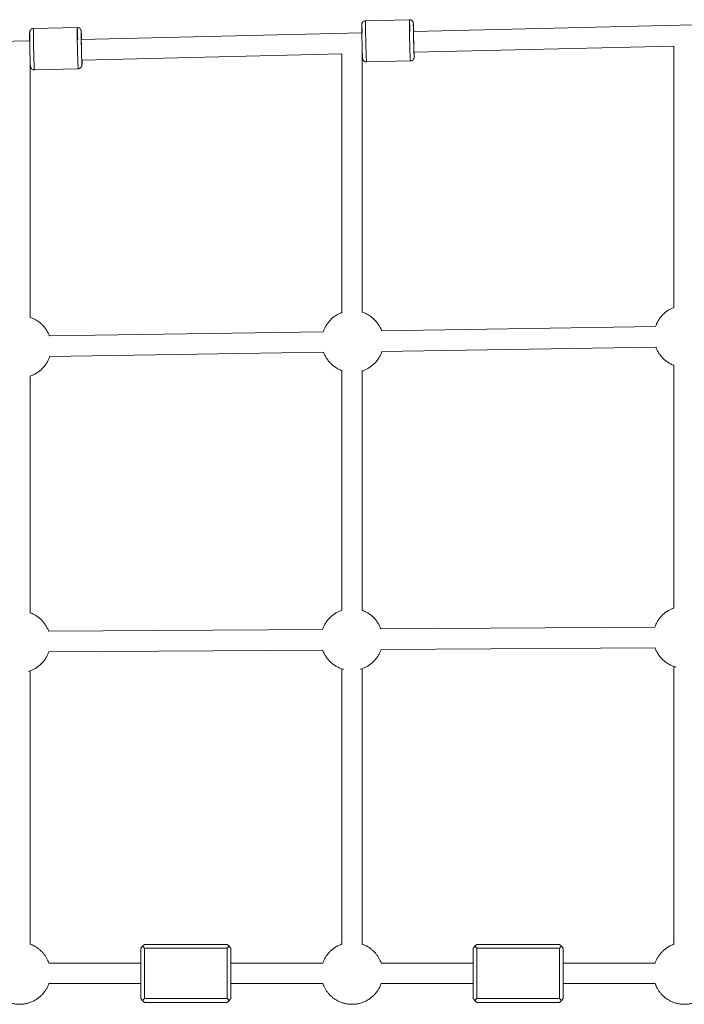
# Paper-space layout 'Fundament2' of a CAD drawing. Units: millimetres. Extents: x 5 to 415, y 5 to 407.
# Drawn here: x 183 to 194, y 369 to 384 of the extents above; entities that cross this region are included whole.
import ezdxf

# ---------------------------------------------------------------- set-up
doc = ezdxf.new("R2010")
doc.units = ezdxf.units.MM

psp = doc.layouts.new('Fundament2')

# ---------------------------------------------------------------- linework, layer by layer
at = {"color": 7, "linetype": 'Continuous', "lineweight": 15}
for p, q in [((189.29198, 384.35838), (188.61221, 384.34241)), ((193.70623, 384.27757), (189.35531, 384.1738)), ((184.13975, 384.23733), (183.45998, 384.22136)), ((188.55403, 384.1547), (184.20309, 384.05093)), ((183.40183, 384.03182), (179.05088, 383.92806)), ((188.55672, 384.02102), (188.55745, 383.99134)), ((189.36395, 383.85392), (193.39527, 383.95006)), ((193.39527, 383.95013), (193.39527, 379.89428)), ((183.40449, 383.89996), (183.40522, 383.87029)), ((184.21176, 383.73105), (188.24127, 383.82715)), ((188.24127, 383.82725), (188.24127, 379.81411)), ((188.56127, 383.83478), (188.56204, 383.8348)), ((188.56127, 379.82097), (188.56127, 383.83479)), ((183.40727, 383.71186), (183.40987, 383.71192)), ((183.40727, 379.74132), (183.40727, 383.71189)), ((188.62725, 383.70259), (189.30701, 383.71856)), ((183.47502, 383.58153), (184.15478, 383.5975)), ((187.95595, 379.5189), (183.70765, 379.45303)), ((193.10922, 379.59879), (188.86092, 379.53293)), ((188.86588, 379.21297), (193.11418, 379.27883)), ((183.71261, 379.13307), (187.96091, 379.19893)), ((188.24127, 378.9175), (188.24127, 375.19743)), ((188.56127, 375.19513), (188.56127, 378.91052)), ((193.39527, 378.99654), (193.39527, 375.23421)), ((183.40727, 375.15933), (183.40727, 378.83035)), ((193.09852, 374.9373), (188.84898, 374.90769)), ((187.94483, 374.90138), (183.69529, 374.87177)), ((183.69768, 374.55178), (187.94722, 374.58139)), ((188.85137, 374.58769), (193.10091, 374.61731)), ((193.39527, 374.32752), (193.39527, 370.0128)), ((183.40727, 370.01379), (183.40727, 374.25794)), ((188.24127, 374.29171), (188.24127, 370.0133)), ((188.56127, 370.0133), (188.56127, 374.29396)), ((185.12427, 369.95653), (185.15427, 369.98653)), ((185.12427, 369.17653), (185.12427, 369.95653)), ((185.15427, 369.98653), (185.18427, 370.01653)), ((185.15427, 369.98653), (185.18427, 369.95653)), ((186.46427, 370.01653), (185.18427, 370.01653)), ((186.46427, 369.95653), (185.18427, 369.95653)), ((185.18427, 369.95653), (185.18427, 369.17653)), ((186.46427, 370.01653), (186.49427, 369.98653)), ((186.46427, 369.95653), (186.49427, 369.98653)), ((186.46427, 369.17653), (186.46427, 369.95653)), ((186.49427, 369.98653), (186.52427, 369.95653)), ((186.52427, 369.95653), (186.52427, 369.17653)), ((190.27827, 369.95653), (190.30827, 369.98653)), ((190.27827, 369.17653), (190.27827, 369.95653)), ((190.30827, 369.98653), (190.33827, 370.01653)), ((190.30827, 369.98653), (190.33827, 369.95653)), ((191.61827, 370.01653), (190.33827, 370.01653)), ((190.33827, 369.95653), (190.33827, 369.17653)), ((191.61827, 369.95653), (190.33827, 369.95653)), ((191.61827, 370.01653), (191.64827, 369.98653)), ((191.61827, 369.95653), (191.64827, 369.98653)), ((191.61827, 369.17653), (191.61827, 369.95653)), ((191.64827, 369.98653), (191.67827, 369.95653)), ((191.67827, 369.95653), (191.67827, 369.17653)), ((185.12427, 369.72653), (183.69962, 369.72653)), ((185.12427, 369.72653), (183.69962, 369.72653)), ((187.94897, 369.72653), (186.52427, 369.72653)), ((187.94897, 369.72653), (186.52427, 369.72653)), ((190.27827, 369.72653), (188.85362, 369.72653)), ((190.27827, 369.72653), (188.85362, 369.72653)), ((193.10297, 369.72653), (191.67827, 369.72653)), ((193.10297, 369.72653), (191.67827, 369.72653)), ((183.69956, 369.40653), (185.12427, 369.40653)), ((183.69956, 369.40653), (185.12427, 369.40653)), ((186.52427, 369.40653), (187.94892, 369.40653)), ((186.52427, 369.40653), (187.94892, 369.40653)), ((188.85356, 369.40653), (190.27827, 369.40653)), ((188.85356, 369.40653), (190.27827, 369.40653)), ((191.67827, 369.40653), (193.10292, 369.40653)), ((191.67827, 369.40653), (193.10292, 369.40653)), ((185.15427, 369.14653), (185.12427, 369.17653)), ((185.18427, 369.17653), (185.15427, 369.14653)), ((185.15427, 369.14653), (185.18427, 369.11653)), ((186.46427, 369.17653), (185.18427, 369.17653)), ((186.49427, 369.14653), (186.46427, 369.17653)), ((186.49427, 369.14653), (186.46427, 369.11653)), ((186.52427, 369.17653), (186.49427, 369.14653)), ((190.30827, 369.14653), (190.27827, 369.17653)), ((190.33827, 369.17653), (190.30827, 369.14653)), ((190.30827, 369.14653), (190.33827, 369.11653)), ((191.61827, 369.17653), (190.33827, 369.17653)), ((191.64827, 369.14653), (191.61827, 369.17653)), ((191.64827, 369.14653), (191.61827, 369.11653)), ((191.67827, 369.17653), (191.64827, 369.14653)), ((185.18427, 369.11653), (186.46427, 369.11653)), ((190.33827, 369.11653), (191.61827, 369.11653))]:
    psp.add_line(p, q, dxfattribs=at)
at = {"color": 7, "linetype": 'Continuous', "lineweight": 15, "flags": 128}
for points in [[(189.35816, 384.01727), (189.35734, 384.05184), (189.35661, 384.08585), (189.35602, 384.11771), (189.35559, 384.14593), (189.35534, 384.16919), (189.35529, 384.18641), (189.35543, 384.19677), (189.35576, 384.1998), (189.35626, 384.19535), (189.35691, 384.18363), (189.35734, 384.17385)], [(184.20593, 383.89622), (184.20511, 383.93079), (184.20438, 383.9648), (184.20379, 383.99666), (184.20336, 384.02488), (184.20311, 384.04814), (184.20306, 384.06536), (184.2032, 384.07572), (184.20353, 384.07875), (184.20403, 384.0743), (184.20469, 384.06258), (184.20519, 384.05098)], [(189.35926, 383.97616), (189.35905, 383.98376), (189.35816, 384.01727)], [(184.20695, 383.85808), (184.20682, 383.86271), (184.20593, 383.89622)], [(189.30739, 383.72074), (189.30724, 383.71928), (189.30701, 383.71856)], [(184.15516, 383.59969), (184.15501, 383.59822), (184.15478, 383.5975)]]:
    psp.add_lwpolyline(points, dxfattribs=at)
at = {"color": 8, "linetype": 'Continuous', "lineweight": 15}
for centre, radius, start, end in [((196.38981, 384.264), 7.778, 179.422358, 182.112495), ((197.06938, 384.27996), 7.7778, 179.422315, 182.11252), ((191.23758, 384.14294), 7.778, 179.422358, 182.112495), ((191.91715, 384.15891), 7.7778, 179.422315, 182.11252), ((193.96136, 384.03706), 5.34459, 180.640814, 183.588014), ((194.64094, 384.05303), 5.3444, 180.640777, 183.588078), ((188.80913, 383.91601), 5.34459, 180.640814, 183.588014), ((189.48871, 383.93197), 5.3444, 180.640777, 183.588078)]:
    psp.add_arc(centre, radius, start, end, dxfattribs=at)
at = {"color": 7, "linetype": 'Continuous', "lineweight": 15}
for centre, radius, start, end in [((185.60167, 384.11141), 3.69857, 0.946094, 3.828767), ((180.42331, 383.98882), 3.72474, 0.935094, 3.825501), ((188.82168, 384.1638), 0.26625, 176.285972, 181.951182), ((183.6841, 384.042), 0.28091, 176.328053, 182.068859)]:
    psp.add_arc(centre, radius, start, end, dxfattribs=at)
for points, knots in [([(188.55334, 384.27867), (188.55332, 384.2786), (188.55311, 384.27798), (188.55295, 384.26705), (188.55291, 384.24608), (188.55314, 384.21596), (188.55362, 384.17869), (188.55434, 384.1345), (188.55529, 384.08556), (188.55611, 384.04686), (188.55663, 384.02542), (188.55673, 384.02109)], [0, 0, 0, 0, 0.016812324, 0.154600211, 0.289687304, 0.420394461, 0.554026154, 0.69120462, 0.829299242, 0.965573567, 1, 1, 1, 1]), ([(188.61229, 384.34163), (188.60943, 384.34174), (188.60004, 384.34212), (188.58478, 384.33603), (188.56962, 384.32469), (188.56065, 384.31172), (188.5563, 384.30099), (188.55434, 384.29295), (188.55371, 384.28804), (188.55361, 384.28638), (188.55357, 384.28566)], [0, 0, 0, 0, 0.08396782, 0.27521417, 0.46678268, 0.63739981, 0.73382801, 0.81713906, 0.92004262, 1, 1, 1, 1]), ([(188.5592, 384.15482), (188.55877, 384.16861), (188.55789, 384.19677), (188.55664, 384.23079), (188.55553, 384.25685), (188.55461, 384.27381), (188.55418, 384.27741), (188.55398, 384.27905)], [0, 0, 0, 0, 0.20490807, 0.41842939, 0.62643009, 0.82987867, 1, 1, 1, 1]), ([(189.35336, 384.30364), (189.35333, 384.30389), (189.35319, 384.30535), (189.35276, 384.30843), (189.35122, 384.31497), (189.34892, 384.32161), (189.34456, 384.33053), (189.3359, 384.3419), (189.32154, 384.35235), (189.30584, 384.35833), (189.2957, 384.35779), (189.29204, 384.3576)], [0, 0, 0, 0, 0.02707694, 0.16046268, 0.2344758, 0.29700042, 0.38436434, 0.52942031, 0.70774168, 0.8945821, 1, 1, 1, 1]), ([(189.35734, 384.00314), (189.35695, 384.01896), (189.35615, 384.05153), (189.35507, 384.10153), (189.3541, 384.15104), (189.35335, 384.19698), (189.35285, 384.23623), (189.35262, 384.26687), (189.35269, 384.28694), (189.35287, 384.29708), (189.35309, 384.29774), (189.35314, 384.29789)], [0, 0, 0, 0, 0.112735, 0.23222278, 0.35667814, 0.48377463, 0.61087111, 0.73532647, 0.85481425, 0.96754925, 1, 1, 1, 1]), ([(189.3538, 384.29673), (189.35394, 384.29566), (189.35433, 384.29272), (189.35521, 384.27657), (189.35638, 384.24927), (189.35764, 384.21465), (189.35851, 384.18679), (189.35891, 384.17389)], [0, 0, 0, 0, 0.12572906, 0.3486407, 0.57628284, 0.80392498, 1, 1, 1, 1]), ([(183.40112, 384.15762), (183.40109, 384.15755), (183.40088, 384.15693), (183.40072, 384.14599), (183.40068, 384.12502), (183.40091, 384.09491), (183.40139, 384.05763), (183.40211, 384.01345), (183.40306, 383.96451), (183.40388, 383.92581), (183.4044, 383.90436), (183.4045, 383.90004)], [0, 0, 0, 0, 0.01681232, 0.15460021, 0.2896873, 0.42039446, 0.55402615, 0.69120462, 0.82929924, 0.96557357, 1, 1, 1, 1]), ([(183.46006, 384.22058), (183.4572, 384.22069), (183.44781, 384.22107), (183.43255, 384.21498), (183.41739, 384.20364), (183.40842, 384.19067), (183.40407, 384.17994), (183.40211, 384.1719), (183.40148, 384.16698), (183.40138, 384.16533), (183.40134, 384.16461)], [0, 0, 0, 0, 0.08396782, 0.27521417, 0.46678268, 0.63739981, 0.73382801, 0.81713906, 0.92004262, 1, 1, 1, 1]), ([(183.40703, 384.03195), (183.40658, 384.04637), (183.40568, 384.07518), (183.40441, 384.10975), (183.4033, 384.1358), (183.40238, 384.15276), (183.40195, 384.15636), (183.40175, 384.158)], [0, 0, 0, 0, 0.21223447, 0.4237883, 0.62987236, 0.83144626, 1, 1, 1, 1]), ([(184.20113, 384.18259), (184.2011, 384.18284), (184.20096, 384.18429), (184.20053, 384.18738), (184.19899, 384.19392), (184.19669, 384.20056), (184.19233, 384.20947), (184.18367, 384.22085), (184.16932, 384.2313), (184.15361, 384.23728), (184.14347, 384.23674), (184.13981, 384.23655)], [0, 0, 0, 0, 0.02707694, 0.16046268, 0.2344758, 0.29700042, 0.38436434, 0.52942031, 0.70774168, 0.8945821, 1, 1, 1, 1]), ([(184.20511, 383.88209), (184.20472, 383.8979), (184.20393, 383.93048), (184.20284, 383.98048), (184.20187, 384.02998), (184.20112, 384.07592), (184.20062, 384.11518), (184.2004, 384.14581), (184.20046, 384.16589), (184.20064, 384.17602), (184.20087, 384.17669), (184.20092, 384.17683)], [0, 0, 0, 0, 0.112735, 0.23222278, 0.35667814, 0.48377463, 0.61087111, 0.73532647, 0.85481425, 0.96754925, 1, 1, 1, 1]), ([(184.20158, 384.17567), (184.20171, 384.17461), (184.2021, 384.17167), (184.20298, 384.15552), (184.20415, 384.12823), (184.20543, 384.09306), (184.20632, 384.06455), (184.20674, 384.05102)], [0, 0, 0, 0, 0.12454619, 0.34536065, 0.57086112, 0.79636158, 1, 1, 1, 1]), ([(188.55762, 383.98435), (188.55802, 383.96878), (188.55885, 383.9367), (188.56017, 383.89078), (188.56153, 383.84807), (188.56284, 383.8116), (188.56402, 383.78442), (188.56489, 383.76824), (188.56528, 383.7653), (188.56542, 383.76424)], [0, 0, 0, 0, 0.139952527, 0.288288157, 0.442790683, 0.600571975, 0.758353267, 0.912855793, 1, 1, 1, 1]), ([(189.36525, 383.78191), (189.36505, 383.78355), (189.36461, 383.78715), (189.3637, 383.80413), (189.36258, 383.83011), (189.36132, 383.86501), (189.35997, 383.90705), (189.35862, 383.95366), (189.35776, 383.98683), (189.35734, 384.00314)], [0, 0, 0, 0, 0.1191744, 0.26169542, 0.40740531, 0.55698253, 0.70755873, 0.85615009, 1, 1, 1, 1]), ([(183.40539, 383.8633), (183.40579, 383.84773), (183.40662, 383.81564), (183.40794, 383.76972), (183.4093, 383.72702), (183.41061, 383.69055), (183.41179, 383.66337), (183.41266, 383.64719), (183.41305, 383.64425), (183.41319, 383.64319)], [0, 0, 0, 0, 0.13995253, 0.28828816, 0.44279068, 0.60057197, 0.75835327, 0.91285579, 1, 1, 1, 1]), ([(184.21302, 383.66086), (184.21282, 383.6625), (184.21238, 383.6661), (184.21147, 383.68308), (184.21035, 383.70905), (184.20909, 383.74396), (184.20774, 383.786), (184.20639, 383.83261), (184.20553, 383.86578), (184.20511, 383.88209)], [0, 0, 0, 0, 0.1191744, 0.26169542, 0.40740531, 0.55698253, 0.70755873, 0.85615009, 1, 1, 1, 1]), ([(189.36594, 383.85397), (189.36598, 383.85124), (189.36617, 383.83626), (189.3663, 383.81525), (189.36627, 383.79382), (189.36611, 383.78299), (189.3659, 383.78236), (189.36588, 383.78229)], [0, 0, 0, 0, 0.06466218, 0.35547322, 0.65602919, 0.96259417, 1, 1, 1, 1]), ([(183.41364, 383.63627), (183.41366, 383.63602), (183.41381, 383.63457), (183.41423, 383.63148), (183.41577, 383.62495), (183.41807, 383.6183), (183.42244, 383.60939), (183.43109, 383.59801), (183.44545, 383.58756), (183.46116, 383.58158), (183.47131, 383.58212), (183.47498, 383.58231)], [0, 0, 0, 0, 0.02707077, 0.16042608, 0.23442233, 0.2969327, 0.38427669, 0.52929958, 0.70758029, 0.89437811, 1, 1, 1, 1]), ([(184.15472, 383.59829), (184.15758, 383.59817), (184.16696, 383.59779), (184.18221, 383.60388), (184.19737, 383.61522), (184.20634, 383.62819), (184.21069, 383.63892), (184.21265, 383.64696), (184.21329, 383.65188), (184.21339, 383.65353), (184.21343, 383.65425)], [0, 0, 0, 0, 0.08387553, 0.27514115, 0.46672897, 0.63736328, 0.73380119, 0.81712064, 0.92003456, 1, 1, 1, 1]), ([(184.21374, 383.7311), (184.21376, 383.72899), (184.21395, 383.71467), (184.21407, 383.69423), (184.21405, 383.67276), (184.21389, 383.66193), (184.21367, 383.66131), (184.21365, 383.66124)], [0, 0, 0, 0, 0.05080197, 0.34592236, 0.65093209, 0.96203988, 1, 1, 1, 1]), ([(188.56587, 383.75732), (188.56589, 383.75708), (188.56604, 383.75562), (188.56646, 383.75254), (188.568, 383.746), (188.5703, 383.73936), (188.57467, 383.73044), (188.58332, 383.71906), (188.59768, 383.70862), (188.61339, 383.70263), (188.62354, 383.70317), (188.62721, 383.70337)], [0, 0, 0, 0, 0.02707077, 0.16042608, 0.23442233, 0.2969327, 0.38427669, 0.52929958, 0.70758029, 0.89437811, 1, 1, 1, 1]), ([(189.30694, 383.71934), (189.3098, 383.71922), (189.31919, 383.71884), (189.33444, 383.72493), (189.3496, 383.73628), (189.35857, 383.74924), (189.36292, 383.75997), (189.36488, 383.76801), (189.36552, 383.77293), (189.36561, 383.77458), (189.36566, 383.7753)], [0, 0, 0, 0, 0.08387553, 0.275141153, 0.466728965, 0.637363281, 0.733801194, 0.817120638, 0.92003456, 1, 1, 1, 1]), ([(188.86037, 379.53292), (188.85918, 379.53659), (188.85233, 379.55773), (188.834, 379.59417), (188.80546, 379.6413), (188.77122, 379.68464), (188.73237, 379.7238), (188.68928, 379.75832), (188.64244, 379.78741), (188.59957, 379.80863), (188.57168, 379.81762), (188.56127, 379.82097)], [0, 0, 0, 0, 0.02692248, 0.15503869, 0.28315491, 0.41127115, 0.53938742, 0.6675037, 0.79562002, 0.92373638, 1, 1, 1, 1]), ([(193.39527, 379.89428), (193.38685, 379.89129), (193.36344, 379.88296), (193.33236, 379.86663), (193.29514, 379.84413), (193.25805, 379.81682), (193.21817, 379.78002), (193.18215, 379.73821), (193.1513, 379.69249), (193.12649, 379.64595), (193.11495, 379.61373), (193.10961, 379.5988)], [0, 0, 0, 0, 0.06302145, 0.17526194, 0.2468401, 0.37003546, 0.49954006, 0.62909102, 0.75864713, 0.88820463, 1, 1, 1, 1]), ([(183.7071, 379.45302), (183.70591, 379.45669), (183.69906, 379.47783), (183.68073, 379.51427), (183.65219, 379.5614), (183.61795, 379.60474), (183.5791, 379.64391), (183.53601, 379.67842), (183.48917, 379.70752), (183.44606, 379.72884), (183.41792, 379.73789), (183.40727, 379.74132)], [0, 0, 0, 0, 0.02687435, 0.15476154, 0.28264874, 0.41053596, 0.5384232, 0.66631047, 0.79419776, 0.9220851, 1, 1, 1, 1]), ([(188.24127, 379.81411), (188.2331, 379.8112), (188.20993, 379.80296), (188.17909, 379.78673), (188.14187, 379.76423), (188.10478, 379.73692), (188.0649, 379.70012), (188.02888, 379.65831), (187.99803, 379.61259), (187.97321, 379.56606), (187.96168, 379.53383), (187.95634, 379.5189)], [0, 0, 0, 0, 0.06130398, 0.17375021, 0.24545957, 0.36888074, 0.49862272, 0.62841115, 0.75820473, 0.88799971, 1, 1, 1, 1]), ([(188.64754, 378.94831), (188.65627, 378.95347), (188.68002, 378.96754), (188.71703, 378.99497), (188.75693, 379.03173), (188.79295, 379.07355), (188.8238, 379.11927), (188.84861, 379.1658), (188.86015, 379.19803), (188.86549, 379.21296)], [0, 0, 0, 0, 0.08678896, 0.23616409, 0.39318923, 0.55027057, 0.70735815, 0.86444743, 1, 1, 1, 1]), ([(193.11473, 379.27884), (193.11592, 379.27517), (193.12277, 379.25403), (193.1411, 379.21759), (193.16964, 379.17046), (193.20388, 379.12712), (193.24273, 379.08796), (193.28581, 379.0534), (193.33271, 379.02449), (193.36951, 379.00569), (193.3911, 378.99853), (193.39527, 378.99715)], [0, 0, 0, 0, 0.02821023, 0.16245444, 0.29669867, 0.43094292, 0.56518719, 0.69943148, 0.8336758, 0.96792017, 1, 1, 1, 1]), ([(183.49427, 378.86841), (183.50299, 378.87358), (183.52675, 378.88764), (183.56375, 378.91507), (183.60366, 378.95183), (183.63968, 378.99366), (183.67053, 379.03937), (183.69534, 379.08591), (183.70688, 379.11813), (183.71222, 379.13306)], [0, 0, 0, 0, 0.08678896, 0.23616409, 0.39318923, 0.55027057, 0.70735815, 0.86444743, 1, 1, 1, 1]), ([(187.96146, 379.19894), (187.96265, 379.19527), (187.9695, 379.17414), (187.98783, 379.13769), (188.01637, 379.09056), (188.05061, 379.04722), (188.08946, 379.00807), (188.13254, 378.9735), (188.17944, 378.9446), (188.216, 378.92589), (188.23735, 378.9188), (188.24127, 378.9175)], [0, 0, 0, 0, 0.02826326, 0.16275985, 0.29725646, 0.43175309, 0.56624973, 0.7007464, 0.83524311, 0.96973986, 1, 1, 1, 1]), ([(188.56127, 378.91052), (188.57598, 378.9156), (188.60575, 378.92587), (188.6335, 378.94077), (188.64754, 378.94831)], [0, 0, 0, 0, 0.494184008, 1, 1, 1, 1]), ([(183.40727, 378.83035), (183.42223, 378.83551), (183.45225, 378.84586), (183.48023, 378.86088), (183.49427, 378.86841)], [0, 0, 0, 0, 0.49832052, 1, 1, 1, 1]), ([(183.69529, 374.87177), (183.69416, 374.87536), (183.68753, 374.89646), (183.66956, 374.93298), (183.64146, 374.98037), (183.60762, 375.02402), (183.56913, 375.06354), (183.52636, 375.09846), (183.47977, 375.12791), (183.43981, 375.14839), (183.41484, 375.15678), (183.40727, 375.15933)], [0, 0, 0, 0, 0.02680911, 0.15770927, 0.28860946, 0.41950968, 0.55040994, 0.68131023, 0.81221058, 0.943111, 1, 1, 1, 1]), ([(188.24127, 375.19743), (188.23013, 375.19362), (188.20385, 375.18462), (188.16983, 375.16732), (188.13244, 375.14508), (188.09519, 375.11816), (188.05516, 375.08188), (188.01875, 375.0404), (187.98749, 374.99497), (187.96221, 374.94857), (187.95034, 374.91636), (187.94483, 374.90138)], [0, 0, 0, 0, 0.08132671, 0.19195123, 0.26304688, 0.38214197, 0.50899173, 0.63591295, 0.7628426, 0.88977454, 1, 1, 1, 1]), ([(188.84898, 374.90769), (188.84785, 374.91127), (188.84121, 374.93238), (188.82325, 374.9689), (188.79515, 375.01629), (188.76131, 375.05993), (188.72282, 375.09945), (188.68005, 375.13438), (188.63345, 375.16383), (188.5936, 375.18426), (188.56873, 375.19262), (188.56127, 375.19513)], [0, 0, 0, 0, 0.02683018, 0.15783322, 0.28883629, 0.41983939, 0.55084252, 0.68184569, 0.81284892, 0.94385222, 1, 1, 1, 1]), ([(193.39527, 375.23345), (193.38403, 375.22961), (193.35764, 375.22058), (193.32351, 375.20323), (193.28613, 375.18099), (193.24888, 375.15407), (193.20885, 375.1178), (193.17244, 375.07632), (193.14118, 375.03088), (193.11589, 374.98449), (193.10403, 374.95227), (193.09852, 374.9373)], [0, 0, 0, 0, 0.08202834, 0.19256837, 0.26360973, 0.38261386, 0.50936673, 0.63619102, 0.76302373, 0.88985873, 1, 1, 1, 1]), ([(183.47746, 374.28899), (183.48635, 374.29416), (183.51014, 374.30798), (183.5473, 374.33504), (183.58736, 374.37127), (183.62376, 374.41277), (183.65503, 374.45819), (183.68031, 374.50459), (183.69217, 374.53681), (183.69768, 374.55178)], [0, 0, 0, 0, 0.087983828, 0.235369929, 0.39235282, 0.549424146, 0.70650591, 0.863590508, 1, 1, 1, 1]), ([(187.94722, 374.58139), (187.94835, 374.57781), (187.95499, 374.5567), (187.97295, 374.52018), (188.00105, 374.47279), (188.03489, 374.42915), (188.07337, 374.3896), (188.11618, 374.35479), (188.16264, 374.32492), (188.21237, 374.30125), (188.24796, 374.2872), (188.26715, 374.28289), (188.26842, 374.28261)], [0, 0, 0, 0, 0.024747247, 0.145580019, 0.266412818, 0.387245646, 0.508078503, 0.628911397, 0.749744338, 0.870577347, 0.991410459, 1, 1, 1, 1]), ([(188.63115, 374.32491), (188.64004, 374.33008), (188.66383, 374.34389), (188.70098, 374.37096), (188.74105, 374.40719), (188.77745, 374.44868), (188.80871, 374.49411), (188.83399, 374.54051), (188.84586, 374.57272), (188.85137, 374.58769)], [0, 0, 0, 0, 0.08798383, 0.23536993, 0.39235282, 0.54942415, 0.70650591, 0.86359051, 1, 1, 1, 1]), ([(193.10091, 374.61731), (193.10204, 374.61372), (193.10868, 374.59262), (193.12664, 374.5561), (193.15474, 374.5087), (193.18858, 374.46507), (193.22706, 374.42552), (193.26987, 374.3907), (193.31633, 374.36084), (193.36605, 374.33713), (193.40249, 374.32287), (193.42253, 374.31841), (193.42466, 374.31794)], [0, 0, 0, 0, 0.02460603, 0.1447493, 0.2648926, 0.38503592, 0.50517928, 0.62532267, 0.7454661, 0.86560961, 0.98575321, 1, 1, 1, 1]), ([(188.53439, 374.28441), (188.53503, 374.28456), (188.55355, 374.28896), (188.58631, 374.30208), (188.6169, 374.31766), (188.63115, 374.32491)], [0, 0, 0, 0, 0.01899699, 0.54324069, 1, 1, 1, 1]), ([(183.3825, 374.24892), (183.38254, 374.24894), (183.40045, 374.25321), (183.43262, 374.26618), (183.46321, 374.28175), (183.47746, 374.28899)], [0, 0, 0, 0, 0.00141159, 0.53505285, 1, 1, 1, 1]), ([(183.69962, 369.72653), (183.69513, 369.73854), (183.68537, 369.76469), (183.66545, 369.80353), (183.64046, 369.84326), (183.61065, 369.88141), (183.5763, 369.9172), (183.53763, 369.94991), (183.49494, 369.97868), (183.45138, 370.00225), (183.42116, 370.01349), (183.40727, 370.01866)], [0, 0, 0, 0, 0.08996345, 0.19582623, 0.3057664, 0.41903217, 0.53506982, 0.6534545, 0.77385615, 0.89601815, 1, 1, 1, 1]), ([(188.24127, 370.01851), (188.23764, 370.0174), (188.21581, 370.01073), (188.1777, 369.99217), (188.1298, 369.96376), (188.08711, 369.93065), (188.04973, 369.89472), (188.01656, 369.85515), (187.98817, 369.81256), (187.9652, 369.76966), (187.95412, 369.74021), (187.94897, 369.72653)], [0, 0, 0, 0, 0.02663687, 0.16023084, 0.29588407, 0.41738696, 0.53859993, 0.65931985, 0.77919332, 0.89746849, 1, 1, 1, 1]), ([(188.85362, 369.72653), (188.84913, 369.73854), (188.83937, 369.76469), (188.81945, 369.80353), (188.79446, 369.84326), (188.76465, 369.88141), (188.7303, 369.9172), (188.69163, 369.94991), (188.64894, 369.97868), (188.60538, 370.00225), (188.57516, 370.01349), (188.56127, 370.01866)], [0, 0, 0, 0, 0.08996345, 0.19582623, 0.3057664, 0.41903217, 0.53506982, 0.6534545, 0.77385615, 0.89601815, 1, 1, 1, 1]), ([(193.39527, 370.01851), (193.39164, 370.0174), (193.36981, 370.01073), (193.3317, 369.99217), (193.2838, 369.96376), (193.24111, 369.93065), (193.20373, 369.89472), (193.17056, 369.85515), (193.14217, 369.81256), (193.1192, 369.76966), (193.10812, 369.74021), (193.10297, 369.72653)], [0, 0, 0, 0, 0.02663687, 0.16023084, 0.29588407, 0.41738696, 0.53859993, 0.65931985, 0.77919332, 0.89746849, 1, 1, 1, 1]), ([(182.79492, 369.40653), (182.7994, 369.39451), (182.80917, 369.36837), (182.82909, 369.32952), (182.85408, 369.2898), (182.88389, 369.25165), (182.91823, 369.21585), (182.95691, 369.18317), (182.99957, 369.15429), (183.04577, 369.12981), (183.09499, 369.11029), (183.14667, 369.09616), (183.20018, 369.08781), (183.25485, 369.08554), (183.30997, 369.08956), (183.36485, 369.10002), (183.41875, 369.11701), (183.47096, 369.14053), (183.51871, 369.16938), (183.56143, 369.20238), (183.59881, 369.23834), (183.63198, 369.27791), (183.66037, 369.32049), (183.68334, 369.36339), (183.69442, 369.39285), (183.69956, 369.40653)], [0, 0, 0, 0, 0.032553, 0.07085912, 0.11064063, 0.1516255, 0.19361337, 0.2364505, 0.28001747, 0.32422141, 0.36899137, 0.41427554, 0.46003984, 0.50626763, 0.55296059, 0.60014105, 0.64785661, 0.69618824, 0.74526488, 0.78922221, 0.83307464, 0.87674871, 0.92011654, 0.96290614, 1, 1, 1, 1]), ([(187.94892, 369.40653), (187.9534, 369.39451), (187.96317, 369.36837), (187.98309, 369.32952), (188.00808, 369.2898), (188.03789, 369.25165), (188.07223, 369.21585), (188.11091, 369.18317), (188.15357, 369.15429), (188.19977, 369.12981), (188.24899, 369.11029), (188.30067, 369.09616), (188.35418, 369.08781), (188.40885, 369.08554), (188.46397, 369.08956), (188.51885, 369.10002), (188.57275, 369.11701), (188.62496, 369.14053), (188.67271, 369.16938), (188.71543, 369.20238), (188.75281, 369.23834), (188.78598, 369.27791), (188.81437, 369.32049), (188.83734, 369.36339), (188.84842, 369.39285), (188.85356, 369.40653)], [0, 0, 0, 0, 0.032553, 0.07085912, 0.11064063, 0.1516255, 0.19361337, 0.2364505, 0.28001747, 0.32422141, 0.36899137, 0.41427554, 0.46003984, 0.50626763, 0.55296059, 0.60014105, 0.64785661, 0.69618824, 0.74526488, 0.78922221, 0.83307464, 0.87674871, 0.92011654, 0.96290614, 1, 1, 1, 1]), ([(193.10292, 369.40653), (193.1074, 369.39451), (193.11717, 369.36837), (193.13709, 369.32952), (193.16208, 369.2898), (193.19189, 369.25165), (193.22623, 369.21585), (193.26491, 369.18317), (193.30757, 369.15429), (193.35377, 369.12981), (193.40299, 369.11029), (193.45467, 369.09616), (193.50818, 369.08781), (193.56285, 369.08554), (193.61797, 369.08956), (193.67285, 369.10002), (193.72675, 369.11701), (193.77896, 369.14053), (193.82671, 369.16938), (193.86943, 369.20238), (193.90681, 369.23834), (193.93998, 369.27791), (193.96837, 369.32049), (193.99134, 369.36339), (194.00242, 369.39285), (194.00756, 369.40653)], [0, 0, 0, 0, 0.032552998, 0.070859121, 0.11064063, 0.151625503, 0.193613366, 0.236450499, 0.280017468, 0.324221411, 0.368991369, 0.414275535, 0.460039837, 0.506267634, 0.552960591, 0.600141052, 0.647856607, 0.696188244, 0.74526488, 0.789222206, 0.833074644, 0.876748707, 0.920116541, 0.962906143, 1, 1, 1, 1])]:
    psp.add_open_spline(points, degree=3, knots=knots, dxfattribs=at)
at = {"color": 8, "linetype": 'Continuous', "lineweight": 15}
for points, knots in [([(189.35314, 384.29789), (189.35325, 384.29911), (189.35341, 384.30108), (189.3537, 384.29793), (189.3538, 384.29673)], [0, 0, 0, 0, 0.61959506, 1, 1, 1, 1]), ([(184.20092, 384.17683), (184.20102, 384.17806), (184.20118, 384.18003), (184.20147, 384.17687), (184.20158, 384.17567)], [0, 0, 0, 0, 0.61959506, 1, 1, 1, 1]), ([(184.21365, 383.66124), (184.21352, 383.65937), (184.21335, 383.6571), (184.21307, 383.6603), (184.21302, 383.66086)], [0, 0, 0, 0, 0.82427028, 1, 1, 1, 1]), ([(189.36588, 383.78229), (189.36575, 383.78042), (189.36558, 383.77815), (189.3653, 383.78135), (189.36525, 383.78191)], [0, 0, 0, 0, 0.82427028, 1, 1, 1, 1])]:
    psp.add_open_spline(points, degree=3, knots=knots, dxfattribs=at)

doc.saveas('drawing.dxf')
